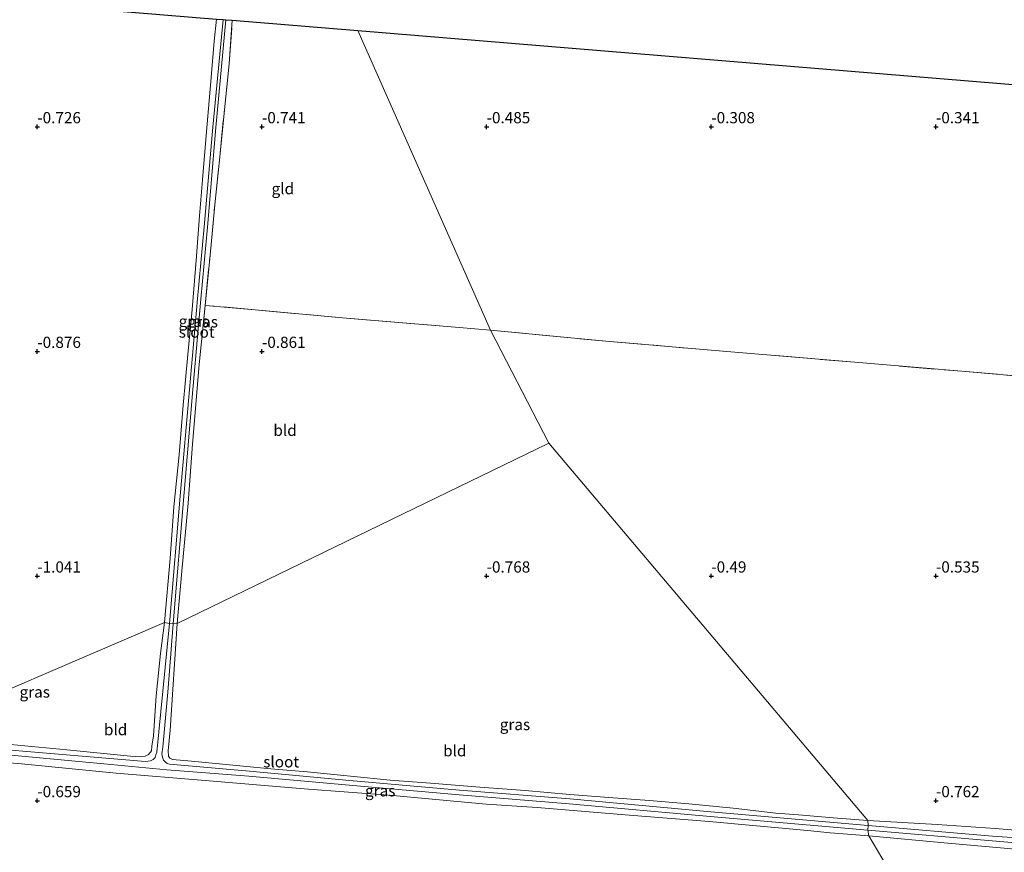
# Model space of a CAD drawing. Units: metres. Extents: x 59996 to 69261, y 393748 to 398970.
# Drawn here: x 64096 to 64315, y 394039 to 394224 of the extents above; entities that cross this region are included whole.
import ezdxf
from ezdxf.enums import TextEntityAlignment as Align

# ---------------------------------------------------------------- set-up
doc = ezdxf.new("R2010")
doc.units = ezdxf.units.M
doc.linetypes.add('IE-TERREINAFSCHEIDING', pattern=[10, 8, -2])
doc.layers.get('0').update_dxf_attribs({"lineweight": 25})
doc.layers.add('B-ME-GW-HOOGTEPUNT-S-B1', color=10, linetype='Continuous')
doc.layers.add('B-ME-KG-KADASTRAAL-OPNAMEDTMGRENS-L-B1', color=10, linetype='Continuous')
for name, color, linetype, lineweight in [('B-ME-IE-GRASLAND-GV-B6', 93, 'Continuous', 18), ('B-ME-IE-GRONDWERKLIJN-GROND_INGERICHT-GV-B6', 253, 'Continuous', 18), ('B-ME-IE-HULPGEOMETRIE-L-B1', 53, 'Continuous', 18), ('B-ME-IE-TERREINAFSCHEIDING-RASTERHEKWERK-L-B1', 8, 'IE-TERREINAFSCHEIDING', 18), ('B-ME-OG-WATER-GV-B6', 153, 'Continuous', 18)]:
    doc.layers.add(name, color=color, linetype=linetype, lineweight=lineweight)
doc.styles.add('NLCS-ISO', font='NLCS-ISO.TTF')

# ---------------------------------------------------------------- blocks, each defined once
blk = doc.blocks.new('hoogtepunt')
for p, q in [((-0.5, 0), (0.5, 0)), ((0, 0.5), (0, -0.5))]:
    blk.add_line(p, q)

msp = doc.modelspace()

# ---------------------------------------------------------------- linework, layer by layer
at = {"layer": 'B-ME-IE-GRASLAND-GV-B6'}
for points in [[(64129.425, 394089.43, -1.838), (64128.291, 394089.651, -0.755), (64129.571, 394103.906, -0.712), (64130.367, 394115.425, -0.717), (64131.557, 394126.995, -0.669), (64132.442, 394138.061, -0.674), (64133.521, 394149.296, -0.686), (64134.471, 394159.334, -0.686), (64135.406, 394171.175, -0.626), (64136.058, 394180.178, -0.648), (64136.733, 394188.191, -0.648), (64137.644, 394198.95, -0.583), (64138.65, 394210.076, -0.531), (64139.375, 394219.07, -0.596), (64139.911, 394223.996, -0.617), (64141.389, 394223.875, -1.76), (64139.054, 394199.923, -1.76), (64137.105, 394177.715, -1.76), (64135.643, 394161.696, -1.76), (64133.889, 394141.557, -1.76), (64131.833, 394118.685, -1.76), (64129.425, 394089.43, -1.838)], [(64131.116, 394089.466, -0.803), (64130.24, 394089.363, -1.838), (64132.65, 394118.617, -1.76), (64134.624, 394141.511, -1.76), (64136.356, 394161.652, -1.76), (64137.845, 394177.647, -1.76), (64139.744, 394199.859, -1.76), (64141.973, 394223.827, -1.76), (64143.4, 394223.709, -0.617), (64142.697, 394213.991, -0.613), (64141.63, 394203.81, -0.652), (64140.635, 394193.352, -0.669), (64139.474, 394182.646, -0.699), (64138.444, 394171.438, -0.699), (64137.328, 394160.252, -0.674), (64136.039, 394147.129, -0.695), (64134.518, 394129.331, -0.708), (64133.552, 394116.259, -0.691), (64132.128, 394101.08, -0.747), (64131.116, 394089.466, -0.803)], [(64069.433, 394063.42, -1.885), (64069.529, 394064.441, -0.962), (64092.567, 394062.642, -0.977), (64106.594, 394061.297, -0.985), (64120.736, 394059.923, -0.959), (64122.945, 394059.753, -1.208), (64123.976, 394059.898, -1.225), (64124.758, 394060.323, -1.173), (64125.383, 394061.074, -1.142), (64125.518, 394062.136, -1.073), (64125.862, 394064.422, -0.933), (64126.483, 394073.31, -0.863), (64127.424, 394082.768, -0.806), (64128.291, 394089.651, -0.755), (64129.425, 394089.43, -1.838), (64127.958, 394074.347, -1.885), (64126.5794, 394060.7955, -1.881), (64126.4108, 394060.2038, -1.881), (64126.224, 394059.6028, -1.881), (64125.7558, 394059.1742, -1.881), (64125.1769, 394058.8885, -1.881), (64124.101, 394058.749, -1.885), (64096.765, 394061.057, -1.885), (64069.433, 394063.42, -1.885)], [(64284.889, 394044.464, -1.885), (64249.857, 394047.552, -1.885), (64218.479, 394050.384, -1.885), (64193.993, 394052.34, -1.885), (64169.482, 394054.519, -1.885), (64147.193, 394056.541, -1.885), (64129.3957, 394058.1034, -1.881), (64128.8651, 394058.2786, -1.881), (64128.4204, 394058.62, -1.881), (64128.0996, 394059.0335, -1.881), (64127.8316, 394059.7127, -1.881), (64127.7109, 394060.4334, -1.881), (64127.909, 394061.948, -1.885), (64129.062, 394074.135, -1.885), (64130.24, 394089.363, -1.838), (64131.116, 394089.466, -0.803), (64129.57, 394065.723, -1.007), (64129.106, 394061.124, -1.073), (64129.182, 394059.899, -1.195), (64129.467, 394059.502, -1.19), (64130.072, 394059.162, -1.19), (64134.281, 394058.767, -1.16), (64142.734, 394057.994, -1.247), (64152.005, 394057.105, -1.225), (64160.037, 394056.431, -1.164), (64169.671, 394055.488, -1.182), (64178.561, 394054.553, -1.186), (64187.53, 394053.891, -1.217), (64198.51, 394053.017, -1.217), (64208.59, 394052.249, -1.173), (64218.546, 394051.361, -1.099), (64227.226, 394050.72, -1.094), (64236.189, 394050.035, -1.09), (64244.984, 394049.287, -1.033), (64254.856, 394048.343, -1.011), (64264.329, 394047.264, -0.985), (64269.396, 394046.848, -1.16), (64277.113, 394046.172, -0.994), (64284.837, 394045.596, -0.968), (64284.889, 394044.464, -1.885)], [(64070.7616, 394060.3499, -0.8921), (64096.445, 394058.176, -0.885), (64117.583, 394056.107, -0.99), (64137.325, 394054.526, -1.038), (64159.375, 394052.654, -1.09), (64179.15, 394051.18, -1.108), (64199.856, 394049.266, -1.038), (64211.251, 394048.488, -1.007), (64230.834, 394046.884, -1.068), (64249.538, 394045.38, -0.985), (64271.398, 394043.389, -0.981), (64276.461, 394042.886, -0.841), (64285.077, 394042.208, -0.784), (64301.447, 394014.412, -0.611)], [(64285.077, 394042.208, -0.784), (64276.461, 394042.886, -0.841), (64271.398, 394043.389, -0.981), (64249.538, 394045.38, -0.985), (64230.834, 394046.884, -1.068), (64211.251, 394048.488, -1.007), (64199.856, 394049.266, -1.038), (64179.15, 394051.18, -1.108), (64159.375, 394052.654, -1.09), (64137.325, 394054.526, -1.038), (64117.583, 394056.107, -0.99), (64096.445, 394058.176, -0.885), (64070.7616, 394060.3499, -0.8921)], [(64093.396, 394060.245, -1.885), (64114.769, 394058.203, -1.885), (64128.85, 394056.872, -1.885), (64147.106, 394055.498, -1.885), (64169.389, 394053.477, -1.885), (64193.905, 394051.298, -1.885), (64218.391, 394049.341, -1.885), (64249.764, 394046.509, -1.885), (64284.797, 394043.422, -1.885), (64285.077, 394042.208, -0.784)], [(64337.699, 394040.412, -1.884), (64312.575, 394042.077, -1.884), (64284.889, 394044.464, -1.885), (64284.837, 394045.596, -0.968), (64300.288, 394044.682, -1.022), (64313.184, 394043.792, -1.018), (64328.428, 394042.587, -1.055)], [(64285.077, 394042.208, -0.784), (64284.797, 394043.422, -1.885), (64312.494, 394041.084, -1.884), (64337.549, 394038.942, -1.884)], [(64321.847, 394038.866, -0.968), (64302.655, 394040.561, -0.931), (64285.077, 394042.208, -0.784)], [(64319.257, 394012.919, -0.589), (64301.447, 394014.412, -0.611), (64285.077, 394042.208, -0.784), (64302.655, 394040.561, -0.931), (64321.847, 394038.866, -0.968)]]:
    msp.add_polyline3d(points, dxfattribs=at)
at = {"layer": 'B-ME-IE-GRONDWERKLIJN-GROND_INGERICHT-GV-B6'}
for points in [[(64070.355, 394229.715, -0.436), (64139.911, 394223.996, -0.617), (64139.375, 394219.07, -0.596), (64138.65, 394210.076, -0.531), (64137.644, 394198.95, -0.583), (64136.733, 394188.191, -0.648), (64136.058, 394180.178, -0.648), (64135.406, 394171.175, -0.626), (64134.471, 394159.334, -0.686), (64133.521, 394149.296, -0.686), (64132.442, 394138.061, -0.674), (64131.557, 394126.995, -0.669), (64130.367, 394115.425, -0.717), (64129.571, 394103.906, -0.712), (64128.291, 394089.651, -0.755), (64069.529, 394064.441, -0.962)], [(64143.4, 394223.709, -0.617), (64171.326, 394221.413, -0.583), (64200.822, 394154.737, -0.467), (64193.9026, 394155.3144, -0.4805), (64167.924, 394157.482, -0.531), (64149.324, 394159.19, -0.648), (64137.328, 394160.252, -0.674), (64138.444, 394171.438, -0.699), (64139.474, 394182.646, -0.699), (64140.635, 394193.352, -0.669), (64141.63, 394203.81, -0.652), (64142.697, 394213.991, -0.613), (64143.4, 394223.709, -0.617)], [(64322.684, 394144.15, -0.448), (64305.735, 394145.585, -0.502), (64281.903, 394147.593, -0.407), (64254.36, 394149.928, -0.362), (64226.537, 394152.282, -0.399), (64200.822, 394154.737, -0.467), (64171.326, 394221.413, -0.583), (64389.132, 394203.507, -0.242)], [(64131.116, 394089.466, -0.803), (64132.128, 394101.08, -0.747), (64133.552, 394116.259, -0.691), (64134.518, 394129.331, -0.708), (64136.039, 394147.129, -0.695), (64137.328, 394160.252, -0.674), (64149.324, 394159.19, -0.648), (64167.924, 394157.482, -0.531), (64193.9026, 394155.3144, -0.4805), (64200.822, 394154.737, -0.467), (64213.831, 394129.59, -0.596), (64131.116, 394089.466, -0.803)], [(64328.428, 394042.587, -1.055), (64313.184, 394043.792, -1.018), (64300.288, 394044.682, -1.022), (64284.837, 394045.596, -0.968), (64213.831, 394129.59, -0.596), (64200.822, 394154.737, -0.467), (64226.537, 394152.282, -0.399), (64254.36, 394149.928, -0.362), (64281.903, 394147.593, -0.407), (64305.735, 394145.585, -0.502), (64322.684, 394144.15, -0.448)], [(64213.831, 394129.59, -0.596), (64284.837, 394045.596, -0.968), (64277.113, 394046.172, -0.994), (64269.396, 394046.848, -1.16), (64264.329, 394047.264, -0.985), (64254.856, 394048.343, -1.011), (64244.984, 394049.287, -1.033), (64236.189, 394050.035, -1.09), (64227.226, 394050.72, -1.094), (64218.546, 394051.361, -1.099), (64208.59, 394052.249, -1.173), (64198.51, 394053.017, -1.217), (64187.53, 394053.891, -1.217), (64178.561, 394054.553, -1.186), (64169.671, 394055.488, -1.182), (64160.037, 394056.431, -1.164), (64152.005, 394057.105, -1.225), (64142.734, 394057.994, -1.247), (64134.281, 394058.767, -1.16), (64130.072, 394059.162, -1.19), (64129.467, 394059.502, -1.19), (64129.182, 394059.899, -1.195), (64129.106, 394061.124, -1.073), (64129.57, 394065.723, -1.007), (64131.116, 394089.466, -0.803), (64213.831, 394129.59, -0.596)], [(64123.976, 394059.898, -1.225), (64122.945, 394059.753, -1.208), (64120.736, 394059.923, -0.959), (64106.594, 394061.297, -0.985), (64092.567, 394062.642, -0.977), (64069.529, 394064.441, -0.962), (64128.291, 394089.651, -0.755), (64127.424, 394082.768, -0.806), (64126.483, 394073.31, -0.863), (64125.862, 394064.422, -0.933), (64125.518, 394062.136, -1.073), (64125.383, 394061.074, -1.142), (64124.758, 394060.323, -1.173), (64123.976, 394059.898, -1.225)]]:
    msp.add_polyline3d(points, dxfattribs=at)
at = {"layer": 'B-ME-IE-HULPGEOMETRIE-L-B1'}
for points in [[(64069.529, 394064.441, -0.962), (64128.291, 394089.651, -0.755), (64129.425, 394089.43, -1.838), (64130.24, 394089.363, -1.838), (64131.116, 394089.466, -0.803), (64213.831, 394129.59, -0.596), (64200.822, 394154.737, -0.467), (64171.326, 394221.413, -0.583)], [(64301.447, 394014.412, -0.611), (64285.077, 394042.208, -0.784), (64284.797, 394043.422, -1.885), (64284.889, 394044.464, -1.885), (64284.837, 394045.596, -0.968), (64213.831, 394129.59, -0.596)]]:
    msp.add_polyline3d(points, dxfattribs=at)
at = {"layer": 'B-ME-IE-TERREINAFSCHEIDING-RASTERHEKWERK-L-B1'}
msp.add_line((64200.822, 394154.737, -0.467), (64193.9026, 394155.3144, -0.4805), dxfattribs=at)
for points in [[(64137.328, 394160.252, -0.674), (64138.444, 394171.438, -0.699), (64139.474, 394182.646, -0.699), (64140.635, 394193.352, -0.669), (64141.63, 394203.81, -0.652), (64142.697, 394213.991, -0.613), (64143.4, 394223.709, -0.617)], [(64193.9026, 394155.3144, -0.4805), (64167.924, 394157.482, -0.531), (64149.324, 394159.19, -0.648), (64137.328, 394160.252, -0.674)], [(64200.822, 394154.737, -0.467), (64226.537, 394152.282, -0.399), (64254.36, 394149.928, -0.362), (64281.903, 394147.593, -0.407), (64305.735, 394145.585, -0.502), (64322.684, 394144.15, -0.448), (64345.186, 394141.925, -0.395), (64372.199, 394139.57, -0.424), (64384.785, 394138.375, -0.539)]]:
    msp.add_polyline3d(points, dxfattribs=at)
at = {"layer": 'B-ME-KG-KADASTRAAL-OPNAMEDTMGRENS-L-B1'}
for points in [[(64062.44, 394460.787, 0.321), (64078.463, 394423.47, 0.288), (64040.803, 394270.346, -0.272), (64040.488, 394269.065, -1.545), (64040.288, 394268.251, -1.545), (64040.019, 394267.158, -0.441), (64031.29, 394231.666, -0.436), (64070.355, 394229.715, -0.436), (64139.911, 394223.996, -0.617), (64141.389, 394223.875, -1.76), (64141.973, 394223.827, -1.76), (64143.4, 394223.709, -0.617), (64171.326, 394221.413, -0.583)], [(64171.326, 394221.413, -0.583), (64389.132, 394203.507, -0.242), (64404.169, 394203.248, -0.329), (64405.786, 394203.22, -1.649), (64406.939, 394203.2, -1.649), (64408.396, 394203.175, -0.341), (64409.659, 394203.153, 0.113), (64411.745, 394203.117, 0.328), (64414.844, 394203.064, 0.303), (64417.596, 394203.016, 0.084), (64419.057, 394202.991, -0.498), (64420.249, 394202.971, -1.385), (64421.321, 394202.952, -1.385), (64422.588, 394202.93, -0.498), (64508.976, 394201.442, -0.337), (64587.776, 394193.672, -0.419)]]:
    msp.add_polyline3d(points, dxfattribs=at)
at = {"layer": 'B-ME-OG-WATER-GV-B6'}
for points in [[(64130.24, 394089.363, -1.838), (64129.425, 394089.43, -1.838), (64131.833, 394118.685, -1.76), (64133.889, 394141.557, -1.76), (64135.643, 394161.696, -1.76), (64137.105, 394177.715, -1.76), (64139.054, 394199.923, -1.76), (64141.389, 394223.875, -1.76), (64141.973, 394223.827, -1.76), (64139.744, 394199.859, -1.76), (64137.845, 394177.647, -1.76), (64136.356, 394161.652, -1.76), (64134.624, 394141.511, -1.76), (64132.65, 394118.617, -1.76), (64130.24, 394089.363, -1.838)], [(64069.433, 394063.42, -1.885), (64096.765, 394061.057, -1.885), (64124.101, 394058.749, -1.885), (64125.1769, 394058.8885, -1.881), (64125.7558, 394059.1742, -1.881), (64126.224, 394059.6028, -1.881), (64126.4108, 394060.2038, -1.881), (64126.5794, 394060.7955, -1.881), (64127.958, 394074.347, -1.885), (64129.425, 394089.43, -1.838), (64130.24, 394089.363, -1.838), (64129.062, 394074.135, -1.885), (64127.909, 394061.948, -1.885), (64127.7109, 394060.4334, -1.881), (64127.8316, 394059.7127, -1.881), (64128.0996, 394059.0335, -1.881), (64128.4204, 394058.62, -1.881), (64128.8651, 394058.2786, -1.881), (64129.3957, 394058.1034, -1.881), (64147.193, 394056.541, -1.885), (64169.482, 394054.519, -1.885), (64193.993, 394052.34, -1.885), (64218.479, 394050.384, -1.885), (64249.857, 394047.552, -1.885), (64284.889, 394044.464, -1.885), (64284.797, 394043.422, -1.885)], [(64284.797, 394043.422, -1.885), (64249.764, 394046.509, -1.885), (64218.391, 394049.341, -1.885), (64193.905, 394051.298, -1.885), (64169.389, 394053.477, -1.885), (64147.106, 394055.498, -1.885), (64128.85, 394056.872, -1.885), (64114.769, 394058.203, -1.885), (64093.396, 394060.245, -1.885)], [(64284.797, 394043.422, -1.885), (64284.889, 394044.464, -1.885), (64312.575, 394042.077, -1.884), (64337.699, 394040.412, -1.884)], [(64337.549, 394038.942, -1.884), (64312.494, 394041.084, -1.884), (64284.797, 394043.422, -1.885)]]:
    msp.add_polyline3d(points, dxfattribs=at)

# ---------------------------------------------------------------- block references
at = {"layer": 'B-ME-GW-HOOGTEPUNT-S-B1', "rotation": 90}
for p in [(64100, 394200, -0.7256), (64100, 394200, -0.7256), (64150, 394200, -0.7406), (64150, 394200, -0.7406), (64200, 394200, -0.485), (64200, 394200, -0.485), (64250, 394200, -0.308), (64250, 394200, -0.308), (64300, 394200, -0.341), (64300, 394200, -0.341), (64100, 394150, -0.8756), (64100, 394150, -0.8756), (64150, 394150, -0.8606), (64150, 394150, -0.8606), (64100, 394100, -1.0406), (64100, 394100, -1.0406), (64200, 394100, -0.768), (64200, 394100, -0.768), (64250, 394100, -0.49), (64250, 394100, -0.49), (64300, 394100, -0.535), (64300, 394100, -0.535), (64100, 394050, -0.659), (64100, 394050, -0.659), (64300, 394050, -0.762), (64300, 394050, -0.762)]:
    msp.add_blockref('hoogtepunt', p, dxfattribs=at)

# ---------------------------------------------------------------- texts
at = {"layer": 'B-ME-GW-HOOGTEPUNT-S-B1', "ltscale": 0.2, "style": 'NLCS-ISO'}
for s, p in [('-0.726', (64100, 394200, -0.7256)), ('-0.726', (64100, 394200, -0.7256)), ('-0.741', (64150, 394200, -0.7406)), ('-0.741', (64150, 394200, -0.7406)), ('-0.485', (64200, 394200, -0.485)), ('-0.485', (64200, 394200, -0.485)), ('-0.308', (64250, 394200, -0.308)), ('-0.308', (64250, 394200, -0.308)), ('-0.341', (64300, 394200, -0.341)), ('-0.341', (64300, 394200, -0.341)), ('-0.876', (64100, 394150, -0.8756)), ('-0.876', (64100, 394150, -0.8756)), ('-0.861', (64150, 394150, -0.8606)), ('-0.861', (64150, 394150, -0.8606)), ('-1.041', (64100, 394100, -1.0406)), ('-1.041', (64100, 394100, -1.0406)), ('-0.768', (64200, 394100, -0.768)), ('-0.768', (64200, 394100, -0.768)), ('-0.49', (64250, 394100, -0.49)), ('-0.49', (64250, 394100, -0.49)), ('-0.535', (64300, 394100, -0.535)), ('-0.535', (64300, 394100, -0.535)), ('-0.659', (64100, 394050, -0.659)), ('-0.659', (64100, 394050, -0.659)), ('-0.762', (64300, 394050, -0.762)), ('-0.762', (64300, 394050, -0.762))]:
    msp.add_text(s, height=2.5, dxfattribs=at).set_placement(p, align=Align.BOTTOM_LEFT)
at = {"layer": 'B-ME-IE-GRASLAND-GV-B6', "ltscale": 0.2, "style": 'NLCS-ISO'}
for p in [(64134.84, 394156.713), (64136.82, 394156.595), (64099.429, 394074.2), (64206.2999, 394066.965), (64176.312, 394052.2135)]:
    msp.add_text('gras', height=2.5, dxfattribs=at).set_placement(p, align=Align.MIDDLE_CENTER)
at = {"layer": 'B-ME-IE-GRONDWERKLIJN-GROND_INGERICHT-GV-B6', "ltscale": 0.2, "style": 'NLCS-ISO'}
for s, p in [('gld', (64154.639, 394186.2341)), ('bld', (64155.1334, 394132.4414)), ('bld', (64117.4316, 394065.824)), ('bld', (64192.9065, 394061.1222))]:
    msp.add_text(s, height=2.5, dxfattribs=at).set_placement(p, align=Align.MIDDLE_CENTER)
at = {"layer": 'B-ME-OG-WATER-GV-B6', "ltscale": 0.2, "style": 'NLCS-ISO'}
for p in [(64135.4673, 394154.3147), (64154.2706, 394058.6556)]:
    msp.add_text('sloot', height=2.5, dxfattribs=at).set_placement(p, align=Align.MIDDLE_CENTER)

doc.saveas('drawing.dxf')
